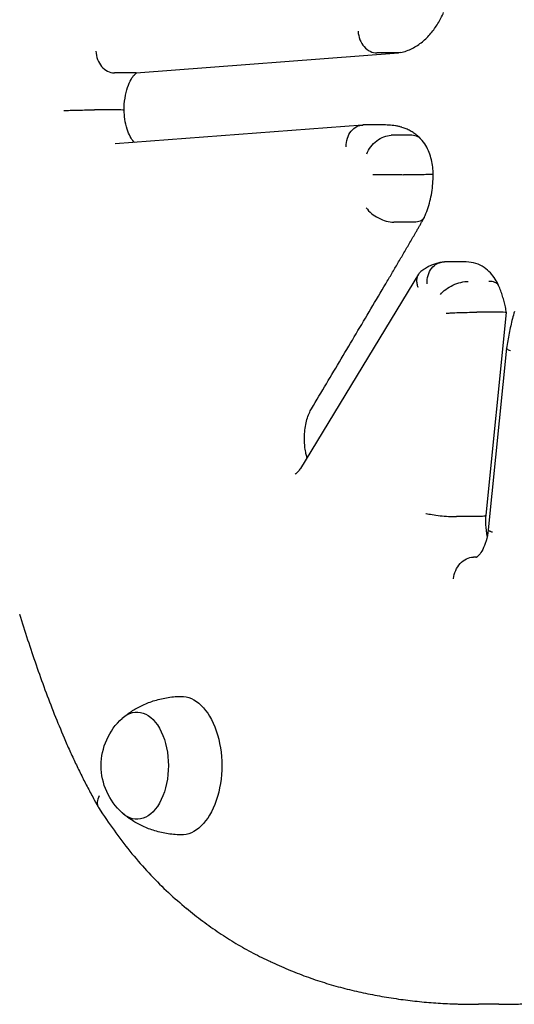
# Model space of a CAD drawing. Units: millimetres. Extents: x 204877 to 246927, y -10067 to 19633.
# Drawn here: x 235762 to 235898, y -4195 to -3925 of the extents above; entities that cross this region are included whole.
import ezdxf

# ---------------------------------------------------------------- set-up
doc = ezdxf.new("R2010")
doc.units = ezdxf.units.MM
doc.header["$LTSCALE"] = 15
doc.layers.add('P001', color=131, linetype='Continuous')

msp = doc.modelspace()

# ---------------------------------------------------------------- linework, layer by layer
at = {"layer": 'P001', "extrusion": (-1, -2.22045e-16, 0)}
for p, q in [((235794.3, -3939.53), (235866.39, -3934.06)), ((235866.09, -3934.07), (235860.43, -3934.07)), ((235794, -3939.54), (235788.34, -3939.54)), ((235788.54, -3949.7), (235782.88, -3949.7)), ((235856.43, -3953.85), (235788.55, -3959)), ((235862.83, -3953.83), (235857.16, -3953.83)), ((235869.98, -3956.67), (235864.32, -3956.67)), ((235873.38, -3967.46), (235867.72, -3967.46)), ((235870.7, -3980.47), (235865.04, -3980.47)), ((235884.98, -3991.41), (235879.32, -3991.41)), ((235871.87, -3994.76), (235839.41, -4048.05)), ((235893.55, -4005.2), (235887.89, -4005.2)), ((235890.39, -4060.89), (235896, -4005.29)), ((235896.04, -4015.09), (235891.02, -4064.88)), ((235887.9, -4061.25), (235882.24, -4061.25)), ((235887.82, -4072.37), (235886.92, -4072.37)), ((235782.82, -4138.96), (235783.87, -4140.86)), ((235783.95, -4141), (235785.11, -4142.74)), ((235893.95, -4195.01), (235888.29, -4195.01))]:
    msp.add_line(p, q, dxfattribs=at)
at = {"layer": 'P001', "extrusion": (3.85186e-32, -2.22045e-16, -1)}
msp.add_arc((-235802.22, -4129.55), 17.5, 312.1449, 47.8551, dxfattribs=at)
at = {"layer": 'P001', "extrusion": (4.93038e-32, -2.22045e-16, -1)}
for centre, major_axis, start_param, end_param in [((235806.67, -4129.55), (0, 19), -0.011815, 3.153407), ((235794.54, -4129.55), (0, 14.7), -0.488874, 3.630467)]:
    msp.add_ellipse(centre, major_axis=major_axis, ratio=0.587785, start_param=start_param, end_param=end_param, dxfattribs=at)
at = {"layer": 'P001'}
msp.add_ellipse((235789.05, -4137.82), major_axis=(5.14, 3.11), ratio=0.579742, start_param=2.334781, end_param=3.164378, dxfattribs=at)
for points, knots in [([(235866.94, -3933.98), (235868.05, -3933.73), (235869.12, -3933.34), (235871.12, -3932.33), (235872.05, -3931.71), (235873.76, -3930.31), (235874.54, -3929.53), (235875.96, -3927.85), (235876.61, -3926.94), (235877.77, -3925.03), (235878.29, -3924.02), (235878.76, -3922.97)], [4.8415876, 4.8415876, 4.8415876, 4.8415876, 5.0011355, 5.0011355, 5.1606834, 5.1606834, 5.3202314, 5.3202314, 5.4797793, 5.4797793, 5.6393272, 5.6393272, 5.6393272, 5.6393272]), ([(235855.26, -3928.09), (235855.26, -3928.09), (235855.26, -3928.1), (235855.31, -3928.91), (235855.48, -3929.7), (235856.06, -3931.15), (235856.46, -3931.8), (235857.41, -3932.89), (235857.97, -3933.33), (235859.17, -3933.92), (235859.8, -3934.07), (235860.43, -3934.07)], [-0.002109, -0.002109, -0.002109, -0.002109, 0, 0, 0.2408586, 0.2408586, 0.475381, 0.475381, 0.7096854, 0.7096854, 0.9438873, 0.9438873, 0.9438873, 0.9438873]), ([(235783.27, -3933.55), (235783.27, -3933.57), (235783.27, -3933.58), (235783.3, -3934.37), (235783.46, -3935.15), (235784, -3936.58), (235784.37, -3937.24), (235785.31, -3938.34), (235785.85, -3938.78), (235787.04, -3939.38), (235787.67, -3939.54), (235788.32, -3939.54), (235788.33, -3939.54), (235788.34, -3939.54)], [-0.0039816, -0.0039816, -0.0039816, -0.0039816, 0, 0, 0.2344353, 0.2344353, 0.4688669, 0.4688669, 0.7032723, 0.7032723, 0.9376403, 0.9376403, 0.9415026, 0.9415026, 0.9415026, 0.9415026]), ([(235791.01, -3949.77), (235791.01, -3948.64), (235791.09, -3947.51), (235791.42, -3945.39), (235791.66, -3944.39), (235792.24, -3942.66), (235792.58, -3941.93), (235793.25, -3940.77), (235793.57, -3940.35), (235794.12, -3939.77), (235794.34, -3939.62), (235794.49, -3939.53), (235794.51, -3939.52), (235794.53, -3939.51)], [3.130172, 3.130172, 3.130172, 3.130172, 3.398876, 3.398876, 3.663934, 3.663934, 3.91793, 3.91793, 4.157493, 4.157493, 4.393208, 4.393208, 4.461062, 4.461062, 4.461062, 4.461062]), ([(235774.5, -3949.86), (235774.5, -3949.86), (235774.51, -3949.86), (235774.99, -3949.84), (235775.57, -3949.82), (235776.9, -3949.78), (235777.64, -3949.76), (235779.19, -3949.73), (235779.98, -3949.72), (235781.5, -3949.71), (235782.21, -3949.7), (235782.86, -3949.7), (235782.87, -3949.7), (235782.88, -3949.7)], [-1.8859409, -1.8859409, -1.8859409, -1.8859409, -1.8814795, -1.8814795, -1.6470608, -1.6470608, -1.4126366, -1.4126366, -1.1782282, -1.1782282, -0.9438568, -0.9438568, -0.9404718, -0.9404718, -0.9404718, -0.9404718]), ([(235791.01, -3949.77), (235791.01, -3949.76), (235790.99, -3949.75), (235790.81, -3949.73), (235790.54, -3949.72), (235789.73, -3949.71), (235789.2, -3949.7), (235788.56, -3949.7), (235788.55, -3949.7), (235788.54, -3949.7)], [-1.5074227, -1.5074227, -1.5074227, -1.5074227, -1.412533, -1.412533, -1.1781245, -1.1781245, -0.943753, -0.943753, -0.9404198, -0.9404198, -0.9404198, -0.9404198]), ([(235793.82, -3958.6), (235793.75, -3958.53), (235793.67, -3958.44), (235793.31, -3958.02), (235793, -3957.58), (235792.39, -3956.44), (235792.1, -3955.74), (235791.58, -3954.12), (235791.36, -3953.19), (235791.1, -3951.41), (235791.03, -3950.59), (235791.01, -3949.77)], [2.097869, 2.097869, 2.097869, 2.097869, 2.172483, 2.172483, 2.404323, 2.404323, 2.643851, 2.643851, 2.897384, 2.897384, 3.100544, 3.100544, 3.100544, 3.100544]), ([(235851.99, -3959.83), (235851.99, -3959.82), (235851.99, -3959.81), (235851.97, -3959.01), (235852.09, -3958.22), (235852.56, -3956.77), (235852.91, -3956.11), (235853.79, -3955.02), (235854.31, -3954.58), (235855.43, -3954.01), (235856, -3953.86), (235856.58, -3953.84)], [-0.9454977, -0.9454977, -0.9454977, -0.9454977, -0.9422197, -0.9422197, -0.7031484, -0.7031484, -0.4687524, -0.4687524, -0.2343724, -0.2343724, -0.0179983, -0.0179983, -0.0179983, -0.0179983]), ([(235857.16, -3953.83), (235857.12, -3953.83), (235857.09, -3953.83), (235857.01, -3953.83), (235856.97, -3953.83), (235856.89, -3953.83), (235856.85, -3953.83), (235856.77, -3953.83), (235856.74, -3953.83), (235856.66, -3953.84), (235856.62, -3953.84), (235856.58, -3953.84)], [1.57079633, 1.57079633, 1.57079633, 1.57079633, 1.57515379, 1.57515379, 1.57951126, 1.57951126, 1.58386873, 1.58386873, 1.58822619, 1.58822619, 1.59258366, 1.59258366, 1.59258366, 1.59258366]), ([(235867.27, -3954.46), (235866.99, -3954.38), (235866.7, -3954.31), (235866.11, -3954.17), (235865.82, -3954.11), (235865.22, -3954.01), (235864.93, -3953.97), (235864.33, -3953.9), (235864.03, -3953.87), (235863.43, -3953.84), (235863.13, -3953.83), (235862.83, -3953.83)], [1.4024267, 1.4024267, 1.4024267, 1.4024267, 1.4361006, 1.4361006, 1.4697746, 1.4697746, 1.5034485, 1.5034485, 1.5371224, 1.5371224, 1.5707963, 1.5707963, 1.5707963, 1.5707963]), ([(235872.41, -3957.58), (235872.14, -3957.3), (235871.85, -3957.04), (235871.25, -3956.54), (235870.93, -3956.3), (235870.28, -3955.85), (235869.94, -3955.63), (235869.23, -3955.24), (235868.86, -3955.06), (235868.1, -3954.74), (235867.71, -3954.6), (235867.31, -3954.48)], [1.0448165, 1.0448165, 1.0448165, 1.0448165, 1.1150221, 1.1150221, 1.1852276, 1.1852276, 1.2554332, 1.2554332, 1.3256388, 1.3256388, 1.3958443, 1.3958443, 1.3958443, 1.3958443]), ([(235857.62, -3961.79), (235857.63, -3961.78), (235857.63, -3961.77), (235857.88, -3961.09), (235858.26, -3960.41), (235859.2, -3959.17), (235859.76, -3958.61), (235861, -3957.68), (235861.66, -3957.31), (235863.01, -3956.8), (235863.69, -3956.67), (235864.32, -3956.67)], [-0.0029148, -0.0029148, -0.0029148, -0.0029148, 0, 0, 0.2396099, 0.2396099, 0.4740279, 0.4740279, 0.7083969, 0.7083969, 0.9427466, 0.9427466, 0.9427466, 0.9427466]), ([(235872.51, -3957.68), (235872.28, -3957.42), (235872, -3957.21), (235871.19, -3956.8), (235870.61, -3956.67), (235869.98, -3956.67)], [0.5573599, 0.5573599, 0.5573599, 0.5573599, 0.7072121, 0.7072121, 0.9415615, 0.9415615, 0.9415615, 0.9415615]), ([(235875.86, -3967.44), (235875.87, -3966.76), (235875.83, -3966.07), (235875.69, -3964.71), (235875.57, -3964.03), (235875.25, -3962.69), (235875.04, -3962.03), (235874.53, -3960.73), (235874.22, -3960.09), (235873.47, -3958.85), (235873.03, -3958.25), (235872.51, -3957.68)], [6.26186, 6.26186, 6.26186, 6.26186, 6.466452, 6.466452, 6.671045, 6.671045, 6.875637, 6.875637, 7.08023, 7.08023, 7.284822, 7.284822, 7.284822, 7.284822]), ([(235859.34, -3967.42), (235859.35, -3967.42), (235859.36, -3967.42), (235859.84, -3967.43), (235860.43, -3967.43), (235861.78, -3967.44), (235862.52, -3967.44), (235864.07, -3967.45), (235864.86, -3967.45), (235866.37, -3967.45), (235867.09, -3967.46), (235867.72, -3967.46)], [-0.9455171, -0.9455171, -0.9455171, -0.9455171, -0.9404513, -0.9404513, -0.7031372, -0.7031372, -0.4687429, -0.4687429, -0.2343676, -0.2343676, 0, 0, 0, 0]), ([(235875.86, -3967.44), (235875.86, -3967.44), (235875.83, -3967.44), (235875.65, -3967.45), (235875.37, -3967.45), (235874.55, -3967.45), (235874.02, -3967.46), (235873.38, -3967.46)], [-0.5671886, -0.5671886, -0.5671886, -0.5671886, -0.4687438, -0.4687438, -0.2343677, -0.2343677, 0, 0, 0, 0]), ([(235873.4, -3979.23), (235873.74, -3978.52), (235874.04, -3977.78), (235874.57, -3976.28), (235874.8, -3975.51), (235875.19, -3973.95), (235875.36, -3973.15), (235875.61, -3971.54), (235875.71, -3970.73), (235875.83, -3969.09), (235875.86, -3968.26), (235875.86, -3967.44)], [5.6039931, 5.6039931, 5.6039931, 5.6039931, 5.7418054, 5.7418054, 5.8796176, 5.8796176, 6.0174299, 6.0174299, 6.1552422, 6.1552422, 6.2930545, 6.2930545, 6.2930545, 6.2930545]), ([(235857.51, -3976.56), (235857.51, -3976.57), (235857.52, -3976.57), (235857.88, -3977.1), (235858.37, -3977.61), (235859.52, -3978.56), (235860.17, -3978.98), (235861.56, -3979.7), (235862.28, -3979.98), (235863.71, -3980.37), (235864.41, -3980.47), (235865.04, -3980.47)], [-0.0027337, -0.0027337, -0.0027337, -0.0027337, 0, 0, 0.2399184, 0.2399184, 0.47437, 0.47437, 0.7087152, 0.7087152, 0.9430121, 0.9430121, 0.9430121, 0.9430121]), ([(235873.4, -3979.23), (235873.38, -3979.27), (235873.36, -3979.3), (235873.14, -3979.7), (235872.8, -3979.98), (235871.89, -3980.37), (235871.34, -3980.47), (235870.7, -3980.47)], [0.4505525, 0.4505525, 0.4505525, 0.4505525, 0.4752441, 0.4752441, 0.7095898, 0.7095898, 0.9438858, 0.9438858, 0.9438858, 0.9438858]), ([(235871.16, -3983.23), (235871.31, -3982.97), (235871.46, -3982.71), (235871.76, -3982.19), (235871.91, -3981.94), (235872.2, -3981.41), (235872.35, -3981.15), (235872.64, -3980.63), (235872.79, -3980.36), (235873.08, -3979.84), (235873.22, -3979.57), (235873.36, -3979.3)], [5.4992648, 5.4992648, 5.4992648, 5.4992648, 5.50770898, 5.50770898, 5.51615316, 5.51615316, 5.52459735, 5.52459735, 5.53304153, 5.53304153, 5.54148571, 5.54148571, 5.54148571, 5.54148571]), ([(235862.87, -3997.37), (235863.42, -3996.43), (235863.98, -3995.49), (235865.09, -3993.61), (235865.64, -3992.67), (235866.75, -3990.79), (235867.3, -3989.84), (235868.41, -3987.95), (235868.96, -3987.01), (235870.06, -3985.12), (235870.61, -3984.17), (235871.16, -3983.22)], [5.49313497, 5.49313497, 5.49313497, 5.49313497, 5.49545489, 5.49545489, 5.49777481, 5.49777481, 5.50009474, 5.50009474, 5.50241466, 5.50241466, 5.50473133, 5.50473133, 5.50473133, 5.50473133]), ([(235879.32, -3991.41), (235879.25, -3991.41), (235879.18, -3991.41), (235879.04, -3991.41), (235878.97, -3991.41), (235878.82, -3991.42), (235878.75, -3991.43), (235878.61, -3991.44), (235878.54, -3991.44), (235878.4, -3991.46), (235878.33, -3991.46), (235878.26, -3991.47)], [1.57079633, 1.57079633, 1.57079633, 1.57079633, 1.58557409, 1.58557409, 1.60035185, 1.60035185, 1.61512961, 1.61512961, 1.62990737, 1.62990737, 1.64468513, 1.64468513, 1.64468513, 1.64468513]), ([(235893.85, -3997.9), (235893.59, -3997.28), (235893.27, -3996.68), (235892.53, -3995.51), (235892.1, -3994.93), (235891.09, -3993.86), (235890.51, -3993.35), (235889.18, -3992.46), (235888.42, -3992.08), (235886.78, -3991.55), (235885.88, -3991.41), (235884.98, -3991.41)], [0.6374757, 0.6374757, 0.6374757, 0.6374757, 0.8234198, 0.8234198, 1.010264, 1.010264, 1.1971081, 1.1971081, 1.3839522, 1.3839522, 1.5707963, 1.5707963, 1.5707963, 1.5707963]), ([(235871.8, -3998.45), (235871.8, -3998.44), (235871.79, -3998.44), (235871.66, -3998.08), (235871.56, -3997.73), (235871.44, -3997.05), (235871.41, -3996.71), (235871.44, -3995.79), (235871.58, -3995.24), (235872.03, -3994.49), (235872.26, -3994.23), (235872.53, -3994.02)], [-0.9526792, -0.9526792, -0.9526792, -0.9526792, -0.9513236, -0.9513236, -0.8257423, -0.8257423, -0.7004119, -0.7004119, -0.4641443, -0.4641443, -0.3115251, -0.3115251, -0.3115251, -0.3115251]), ([(235878.04, -3991.51), (235877.63, -3991.58), (235877.22, -3991.68), (235876.43, -3991.92), (235876.04, -3992.05), (235875.28, -3992.36), (235874.91, -3992.53), (235874.19, -3992.91), (235873.85, -3993.12), (235873.17, -3993.55), (235872.85, -3993.78), (235872.53, -3994.02)], [1.6792997, 1.6792997, 1.6792997, 1.6792997, 1.74276, 1.74276, 1.8062202, 1.8062202, 1.8696805, 1.8696805, 1.9331407, 1.9331407, 1.996601, 1.996601, 1.996601, 1.996601]), ([(235874.21, -3997.42), (235874.21, -3997.41), (235874.21, -3997.4), (235874.17, -3996.59), (235874.26, -3995.81), (235874.69, -3994.36), (235875.01, -3993.71), (235875.85, -3992.62), (235876.36, -3992.18), (235877.35, -3991.67), (235877.8, -3991.53), (235878.26, -3991.47)], [-0.0029274, -0.0029274, -0.0029274, -0.0029274, 0, 0, 0.2395334, 0.2395334, 0.4739434, 0.4739434, 0.7083166, 0.7083166, 0.8817945, 0.8817945, 0.8817945, 0.8817945]), ([(235877.85, -4000.33), (235877.86, -4000.31), (235877.87, -4000.3), (235878.26, -3999.81), (235878.75, -3999.35), (235879.93, -3998.48), (235880.59, -3998.09), (235882.01, -3997.43), (235882.74, -3997.17), (235884.19, -3996.81), (235884.89, -3996.72), (235885.52, -3996.72)], [-0.9454577, -0.9454577, -0.9454577, -0.9454577, -0.9390371, -0.9390371, -0.7031524, -0.7031524, -0.4687628, -0.4687628, -0.23438, -0.23438, 0, 0, 0, 0]), ([(235893.85, -3997.89), (235893.83, -3997.84), (235893.81, -3997.8), (235893.59, -3997.43), (235893.26, -3997.17), (235892.37, -3996.81), (235891.82, -3996.72), (235891.18, -3996.72)], [-0.4991733, -0.4991733, -0.4991733, -0.4991733, -0.4687631, -0.4687631, -0.23438, -0.23438, 0, 0, 0, 0]), ([(235842.47, -4031.64), (235843.84, -4029.36), (235845.2, -4027.08), (235847.92, -4022.52), (235849.28, -4020.24), (235852, -4015.67), (235853.36, -4013.38), (235856.08, -4008.81), (235857.44, -4006.52), (235860.15, -4001.95), (235861.51, -3999.66), (235862.87, -3997.37)], [5.488991178, 5.488991178, 5.488991178, 5.488991178, 5.49003862, 5.49003862, 5.491086062, 5.491086062, 5.492133504, 5.492133504, 5.493180946, 5.493180946, 5.494228139, 5.494228139, 5.494228139, 5.494228139]), ([(235896, -4005.29), (235895.92, -4004.77), (235895.82, -4004.26), (235895.61, -4003.23), (235895.49, -4002.73), (235895.23, -4001.72), (235895.09, -4001.23), (235894.78, -4000.25), (235894.61, -3999.77), (235894.25, -3998.82), (235894.06, -3998.35), (235893.85, -3997.89)], [0.2572066, 0.2572066, 0.2572066, 0.2572066, 0.3366058, 0.3366058, 0.416005, 0.416005, 0.4954042, 0.4954042, 0.5748035, 0.5748035, 0.6542027, 0.6542027, 0.6542027, 0.6542027]), ([(235879.43, -4005.49), (235879.43, -4005.49), (235879.43, -4005.49), (235879.69, -4005.46), (235879.97, -4005.44), (235880.6, -4005.39), (235880.95, -4005.37), (235881.99, -4005.31), (235882.75, -4005.28), (235884.29, -4005.24), (235885.07, -4005.22), (235886.57, -4005.21), (235887.27, -4005.2), (235887.89, -4005.2)], [-0.0013006, -0.0013006, -0.0013006, -0.0013006, 0, 0, 0.1282027, 0.1282027, 0.2560287, 0.2560287, 0.4933316, 0.4933316, 0.7257088, 0.7257088, 0.9558368, 0.9558368, 0.9558368, 0.9558368]), ([(235896, -4005.29), (235896, -4005.28), (235895.97, -4005.27), (235895.78, -4005.24), (235895.51, -4005.22), (235894.7, -4005.21), (235894.17, -4005.2), (235893.55, -4005.2)], [-0.566153, -0.566153, -0.566153, -0.566153, -0.4620666, -0.4620666, -0.2299098, -0.2299098, 0, 0, 0, 0]), ([(235898.17, -4004.97), (235897.98, -4005.63), (235897.81, -4006.28), (235897.47, -4007.6), (235897.31, -4008.27), (235897.01, -4009.61), (235896.87, -4010.29), (235896.61, -4011.65), (235896.48, -4012.33), (235896.25, -4013.7), (235896.14, -4014.39), (235896.04, -4015.09)], [2.6938156, 2.6938156, 2.6938156, 2.6938156, 2.7359189, 2.7359189, 2.7780221, 2.7780221, 2.8201254, 2.8201254, 2.8622286, 2.8622286, 2.9043319, 2.9043319, 2.9043319, 2.9043319]), ([(235897.15, -4015.82), (235897.14, -4015.82), (235897.14, -4015.81), (235896.68, -4015.65), (235896.35, -4015.49), (235896.08, -4015.25), (235896.03, -4015.17), (235896.04, -4015.09)], [-0.9457446, -0.9457446, -0.9457446, -0.9457446, -0.944054, -0.944054, -0.7030659, -0.7030659, -0.5591356, -0.5591356, -0.5591356, -0.5591356]), ([(235840.54, -4040.68), (235840.51, -4039.97), (235840.52, -4039.26), (235840.61, -4037.86), (235840.69, -4037.17), (235840.92, -4035.84), (235841.06, -4035.21), (235841.4, -4034.01), (235841.6, -4033.46), (235842.02, -4032.46), (235842.25, -4032.02), (235842.47, -4031.64)], [3.0789142, 3.0789142, 3.0789142, 3.0789142, 3.2502823, 3.2502823, 3.4216584, 3.4216584, 3.5930345, 3.5930345, 3.7644107, 3.7644107, 3.9357868, 3.9357868, 3.9357868, 3.9357868]), ([(235841.23, -4045.06), (235841.12, -4044.7), (235841.03, -4044.33), (235840.84, -4043.44), (235840.75, -4042.9), (235840.61, -4041.81), (235840.57, -4041.24), (235840.54, -4040.68)], [2.6899658, 2.6899658, 2.6899658, 2.6899658, 2.7925297, 2.7925297, 2.9309729, 2.9309729, 3.0694161, 3.0694161, 3.0694161, 3.0694161]), ([(235839.41, -4048.04), (235839.21, -4048.37), (235839.01, -4048.64), (235838.65, -4049.08), (235838.48, -4049.24), (235838.22, -4049.46), (235838.12, -4049.52), (235838.01, -4049.58), (235837.99, -4049.59), (235837.99, -4049.59)], [0.804122, 0.804122, 0.804122, 0.804122, 0.9574569, 0.9574569, 1.1107917, 1.1107917, 1.2641266, 1.2641266, 1.3802573, 1.3802573, 1.3802573, 1.3802573]), ([(235873.89, -4060.36), (235873.9, -4060.36), (235873.91, -4060.36), (235874.37, -4060.48), (235874.95, -4060.59), (235876.27, -4060.81), (235877.01, -4060.91), (235878.55, -4061.07), (235879.33, -4061.13), (235880.85, -4061.22), (235881.57, -4061.25), (235882.21, -4061.25), (235882.23, -4061.25), (235882.24, -4061.25)], [-0.0035318, -0.0035318, -0.0035318, -0.0035318, 0, 0, 0.2344668, 0.2344668, 0.4689277, 0.4689277, 0.7033454, 0.7033454, 0.9377013, 0.9377013, 0.9419935, 0.9419935, 0.9419935, 0.9419935]), ([(235890.39, -4060.89), (235890.38, -4060.93), (235890.35, -4060.96), (235890.16, -4061.08), (235889.88, -4061.14), (235889.05, -4061.23), (235888.52, -4061.25), (235887.9, -4061.25)], [-1.5051212, -1.5051212, -1.5051212, -1.5051212, -1.4063908, -1.4063908, -1.1720278, -1.1720278, -0.9419935, -0.9419935, -0.9419935, -0.9419935]), ([(235890.74, -4066.6), (235890.53, -4065.61), (235890.4, -4064.55), (235890.31, -4062.61), (235890.32, -4061.74), (235890.39, -4060.89)], [2.8040931, 2.8040931, 2.8040931, 2.8040931, 3.063416, 3.063416, 3.269045, 3.269045, 3.269045, 3.269045]), ([(235891.02, -4064.88), (235890.89, -4065.96), (235890.68, -4067), (235890.14, -4068.82), (235889.81, -4069.62), (235889.15, -4070.89), (235888.81, -4071.38), (235888.23, -4072.06), (235887.98, -4072.27), (235887.69, -4072.46), (235887.63, -4072.47), (235887.63, -4072.47)], [0.202611, 0.202611, 0.202611, 0.202611, 0.468911, 0.468911, 0.725613, 0.725613, 0.967887, 0.967887, 1.202125, 1.202125, 1.404958, 1.404958, 1.404958, 1.404958]), ([(235892.13, -4065.54), (235892.13, -4065.54), (235892.12, -4065.53), (235892.01, -4065.5), (235891.91, -4065.46), (235891.72, -4065.39), (235891.62, -4065.35), (235891.37, -4065.24), (235891.24, -4065.17), (235891.06, -4065.02), (235891.02, -4064.95), (235891.02, -4064.88)], [-1.8863553, -1.8863553, -1.8863553, -1.8863553, -1.8823483, -1.8823483, -1.828145, -1.828145, -1.7649184, -1.7649184, -1.6407731, -1.6407731, -1.5045903, -1.5045903, -1.5045903, -1.5045903]), ([(235881.47, -4078.29), (235881.47, -4078.28), (235881.47, -4078.27), (235881.55, -4077.49), (235881.75, -4076.72), (235882.38, -4075.3), (235882.8, -4074.66), (235883.81, -4073.56), (235884.38, -4073.13), (235885.61, -4072.54), (235886.25, -4072.38), (235886.89, -4072.37), (235886.9, -4072.37), (235886.92, -4072.37)], [-1.8874494, -1.8874494, -1.8874494, -1.8874494, -1.8842198, -1.8842198, -1.6497102, -1.6497102, -1.4151804, -1.4151804, -1.1807109, -1.1807109, -0.946382, -0.946382, -0.9418442, -0.9418442, -0.9418442, -0.9418442]), ([(235762.33, -4087.98), (235763.04, -4090.34), (235763.77, -4092.68), (235765.28, -4097.33), (235766.05, -4099.64), (235767.64, -4104.21), (235768.45, -4106.47), (235770.12, -4110.96), (235770.97, -4113.19), (235772.72, -4117.59), (235773.61, -4119.77), (235774.53, -4121.93)], [3.6144475, 3.6144475, 3.6144475, 3.6144475, 3.6447344, 3.6447344, 3.6750213, 3.6750213, 3.7053083, 3.7053083, 3.7355952, 3.7355952, 3.7658822, 3.7658822, 3.7658822, 3.7658822]), ([(235790.75, -4116.34), (235791.43, -4115.78), (235792.18, -4115.21), (235793.86, -4114.13), (235794.78, -4113.6), (235796.78, -4112.63), (235797.87, -4112.19), (235800.17, -4111.44), (235801.39, -4111.14), (235803.92, -4110.7), (235805.23, -4110.58), (235806.54, -4110.55)], [4.2590594, 4.2590594, 4.2590594, 4.2590594, 4.3473623, 4.3473623, 4.4356653, 4.4356653, 4.5239683, 4.5239683, 4.6122712, 4.6122712, 4.7005742, 4.7005742, 4.7005742, 4.7005742]), ([(235774.53, -4121.94), (235775.04, -4123.12), (235775.56, -4124.3), (235776.62, -4126.63), (235777.16, -4127.79), (235778.25, -4130.08), (235778.8, -4131.21), (235779.92, -4133.46), (235780.49, -4134.57), (235781.64, -4136.78), (235782.23, -4137.87), (235782.82, -4138.95)], [3.7749865, 3.7749865, 3.7749865, 3.7749865, 3.7983552, 3.7983552, 3.8217239, 3.8217239, 3.8450926, 3.8450926, 3.8684613, 3.8684613, 3.89183, 3.89183, 3.89183, 3.89183]), ([(235785.11, -4142.74), (235786.47, -4144.81), (235787.88, -4146.81), (235790.76, -4150.69), (235792.23, -4152.57), (235795.25, -4156.18), (235796.79, -4157.91), (235799.94, -4161.25), (235801.54, -4162.84), (235804.81, -4165.88), (235806.47, -4167.32), (235808.16, -4168.69)], [3.9862622, 3.9862622, 3.9862622, 3.9862622, 4.0427045, 4.0427045, 4.0991469, 4.0991469, 4.1555892, 4.1555892, 4.2120315, 4.2120315, 4.2683231, 4.2683231, 4.2683231, 4.2683231]), ([(235806.54, -4148.55), (235805.23, -4148.52), (235803.92, -4148.4), (235801.39, -4147.96), (235800.17, -4147.66), (235797.87, -4146.91), (235796.78, -4146.47), (235794.78, -4145.5), (235793.86, -4144.97), (235792.18, -4143.89), (235791.43, -4143.32), (235790.75, -4142.76)], [1.5826111, 1.5826111, 1.5826111, 1.5826111, 1.6709141, 1.6709141, 1.759217, 1.759217, 1.84752, 1.84752, 1.935823, 1.935823, 2.0241259, 2.0241259, 2.0241259, 2.0241259]), ([(235808.14, -4168.68), (235809.61, -4169.89), (235811.09, -4171.06), (235814.08, -4173.29), (235815.59, -4174.37), (235818.64, -4176.42), (235820.18, -4177.39), (235823.28, -4179.25), (235824.85, -4180.13), (235828, -4181.79), (235829.58, -4182.56), (235831.17, -4183.29)], [4.2597709, 4.2597709, 4.2597709, 4.2597709, 4.2979378, 4.2979378, 4.3361047, 4.3361047, 4.3742716, 4.3742716, 4.4124386, 4.4124386, 4.4504597, 4.4504597, 4.4504597, 4.4504597]), ([(235831.15, -4183.28), (235832.78, -4184.05), (235834.42, -4184.77), (235837.7, -4186.14), (235839.36, -4186.78), (235842.67, -4187.99), (235844.33, -4188.55), (235847.67, -4189.59), (235849.35, -4190.07), (235852.7, -4190.94), (235854.38, -4191.34), (235856.06, -4191.69)], [4.4433048, 4.4433048, 4.4433048, 4.4433048, 4.4725792, 4.4725792, 4.5018536, 4.5018536, 4.5311281, 4.5311281, 4.5604025, 4.5604025, 4.5895703, 4.5895703, 4.5895703, 4.5895703]), ([(235856.05, -4191.69), (235857.75, -4192.06), (235859.46, -4192.41), (235862.89, -4193.03), (235864.6, -4193.31), (235868.03, -4193.8), (235869.75, -4194.01), (235873.19, -4194.37), (235874.91, -4194.52), (235878.35, -4194.76), (235880.07, -4194.84), (235881.79, -4194.89)], [4.5837828, 4.5837828, 4.5837828, 4.5837828, 4.6060253, 4.6060253, 4.6282678, 4.6282678, 4.6505103, 4.6505103, 4.6727528, 4.6727528, 4.6949354, 4.6949354, 4.6949354, 4.6949354]), ([(235893.95, -4195.01), (235895.37, -4195.01), (235896.79, -4194.99), (235899.62, -4194.92), (235901.04, -4194.87), (235903.87, -4194.74), (235905.29, -4194.65), (235908.12, -4194.45), (235909.53, -4194.33), (235912.36, -4194.06), (235913.77, -4193.91), (235915.18, -4193.74)], [4.71238898, 4.71238898, 4.71238898, 4.71238898, 4.72644083, 4.72644083, 4.74049268, 4.74049268, 4.75454452, 4.75454452, 4.76859637, 4.76859637, 4.78261892, 4.78261892, 4.78261892, 4.78261892]), ([(235881.77, -4194.89), (235882.21, -4194.91), (235882.64, -4194.92), (235883.51, -4194.95), (235883.94, -4194.96), (235884.81, -4194.98), (235885.25, -4194.98), (235886.12, -4195), (235886.55, -4195), (235887.42, -4195.01), (235887.85, -4195.01), (235888.29, -4195.01)], [4.69086165, 4.69086165, 4.69086165, 4.69086165, 4.69516712, 4.69516712, 4.69947258, 4.69947258, 4.70377805, 4.70377805, 4.70808352, 4.70808352, 4.71238898, 4.71238898, 4.71238898, 4.71238898])]:
    msp.add_open_spline(points, degree=3, knots=knots, dxfattribs=at)
for points in [[(235866.94, -3933.98), (235866.66, -3934.04), (235866.38, -3934.07), (235866.09, -3934.07)], [(235794.3, -3939.53), (235794.2, -3939.54), (235794.1, -3939.54), (235794, -3939.54)], [(235867.31, -3954.48), (235867.3, -3954.47), (235867.29, -3954.47), (235867.27, -3954.46)], [(235762.33, -4087.98), (235762.33, -4087.98), (235762.33, -4087.98), (235762.33, -4087.98)], [(235774.53, -4121.93), (235774.53, -4121.93), (235774.53, -4121.94), (235774.53, -4121.94)], [(235782.82, -4138.96), (235782.82, -4138.96), (235782.82, -4138.96), (235782.82, -4138.95)], [(235785.11, -4142.74), (235785.11, -4142.74), (235785.11, -4142.74), (235785.11, -4142.74)]]:
    msp.add_open_spline(points, degree=3, dxfattribs=at)

doc.saveas('drawing.dxf')
